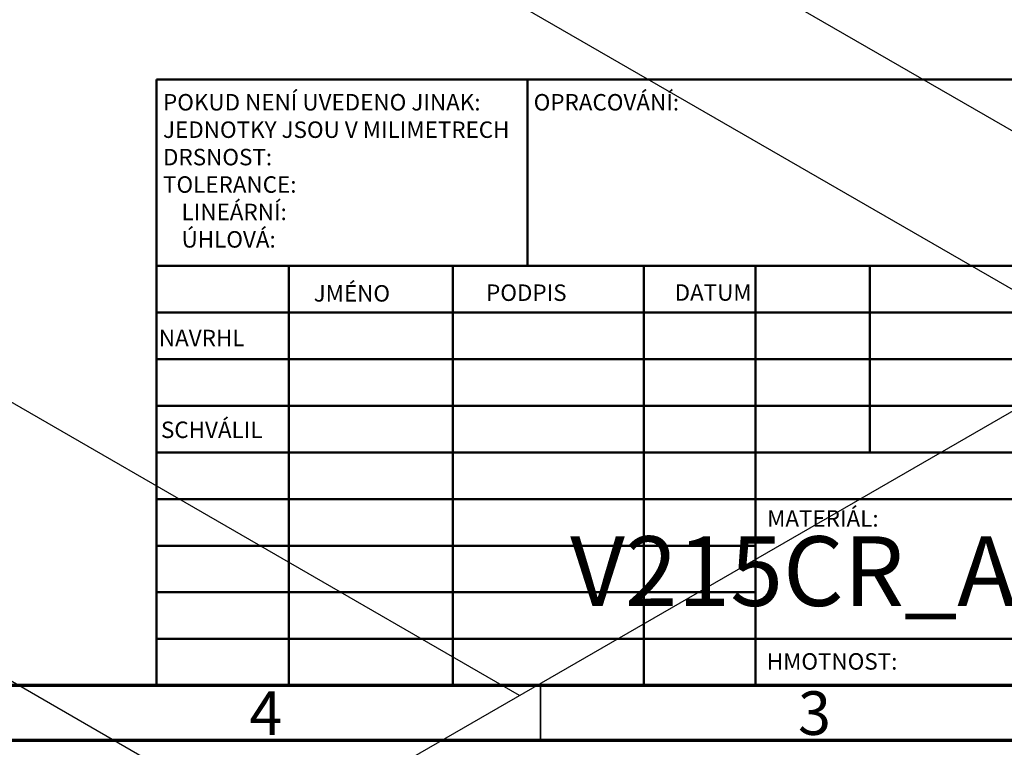
# Model space of a CAD drawing. Units: millimetres. Extents: x -24 to 502, y -168 to 298.
# Drawn here: x 218 to 307, y 4 to 71 of the extents above; entities that cross this region are included whole.
import ezdxf

# ---------------------------------------------------------------- set-up
doc = ezdxf.new("R2010")
doc.units = ezdxf.units.MM
doc.styles.add('SLDTEXTSTYLE0', font='TXT', dxfattribs={"width": 0.75})

# ---------------------------------------------------------------- blocks, each defined once
blk = doc.blocks.new('SW_NOTE_0_1')
at = {"color": 0, "linetype": 'Continuous', "lineweight": 0, "char_height": 1.5, "attachment_point": 1, "style": 'SLDTEXTSTYLE0'}
for s, insert in [('POKUD NENÍ UVEDENO JINAK:', (0, 1.934)), ('JEDNOTKY JSOU V MILIMETRECH', (0, -0.566)), ('DRSNOST:', (0, -3.066)), ('TOLERANCE:', (0, -5.566)), ('LINEÁRNÍ:', (1.688, -8.066)), ('ÚHLOVÁ:', (1.688, -10.566))]:
    blk.add_mtext(s, dxfattribs=dict(at, insert=insert))

msp = doc.modelspace()

# ---------------------------------------------------------------- linework, layer by layer
at = {"color": 7, "linetype": 'Continuous', "lineweight": 25}
for p, q in [((162.413, 144.592), (330.116, 47.78)), ((317.59, 40.549), (156.501, 133.543)), ((263.093, 9.088), (84.388, 112.252)), ((73.389, 93.199), (252.094, -9.965)), ((252.447, 2.943), (368.413, 69.888))]:
    msp.add_line(p, q, dxfattribs=at)
at = {"color": 7, "linetype": 'Continuous', "lineweight": 50}
for p, q in [((230, 65.25), (410, 65.25)), ((230, 65.25), (230, 10)), ((263.8, 48.25), (263.8, 65.25)), ((410, 48.25), (230, 48.25)), ((242.07, 48.25), (242.07, 10)), ((256.991, 48.25), (256.991, 10)), ((274.399, 48.25), (274.399, 10)), ((284.6, 10), (284.6, 48.25)), ((295, 31.25), (295, 48.25)), ((328.8, 44), (230, 44)), ((328.8, 39.75), (230, 39.75)), ((328.8, 35.5), (230, 35.5)), ((328.8, 31.25), (230, 31.25)), ((284.6, 27), (230, 27)), ((284.6, 27), (410, 27)), ((284.6, 22.75), (230, 22.75)), ((284.6, 18.5), (230, 18.5)), ((230, 14.25), (410, 14.25))]:
    msp.add_line(p, q, dxfattribs=at)
at = {"color": 7, "linetype": 'Continuous', "lineweight": 70}
for p, q in [((410, 10), (20, 10)), ((415, 5), (15, 5))]:
    msp.add_line(p, q, dxfattribs=at)
at = {"color": 7, "linetype": 'Continuous', "lineweight": 35}
msp.add_line((265, 10), (265, 5), dxfattribs=at)

# ---------------------------------------------------------------- block references
at = {"color": 7, "linetype": 'Continuous', "lineweight": 0}
msp.add_blockref('SW_NOTE_0_1', (230.594, 61.987), dxfattribs=at)

# ---------------------------------------------------------------- texts
at = {"color": 7, "linetype": 'Continuous', "lineweight": 0, "style": 'SLDTEXTSTYLE0'}
for s, insert, char_height, attachment_point in [('OPRACOVÁNÍ:', (264.371, 63.919), 1.5, 1), ('JMÉNO', (244.322, 46.501), 1.5, 1), ('PODPIS', (260.034, 46.562), 1.5, 1), ('DATUM', (277.215, 46.576), 1.5, 1), ('NAVRHL', (230.212, 42.43), 1.5, 1), ('SCHVÁLIL', (230.402, 34.064), 1.5, 1), ('MATERIÁL:', (285.646, 25.986), 1.5, 1), ('V215CR_A 296af3683dc104ceb2e26dcaae38faeb', (364.515, 23.607), 6.35, 2), ('HMOTNOST:', (285.618, 12.949), 1.4986, 1), ('4', (239.96, 9.474), 3.969, 2), ('3', (289.96, 9.474), 3.969, 2)]:
    msp.add_mtext(s, dxfattribs=dict(at, insert=insert, char_height=char_height, attachment_point=attachment_point))

doc.saveas('drawing.dxf')
